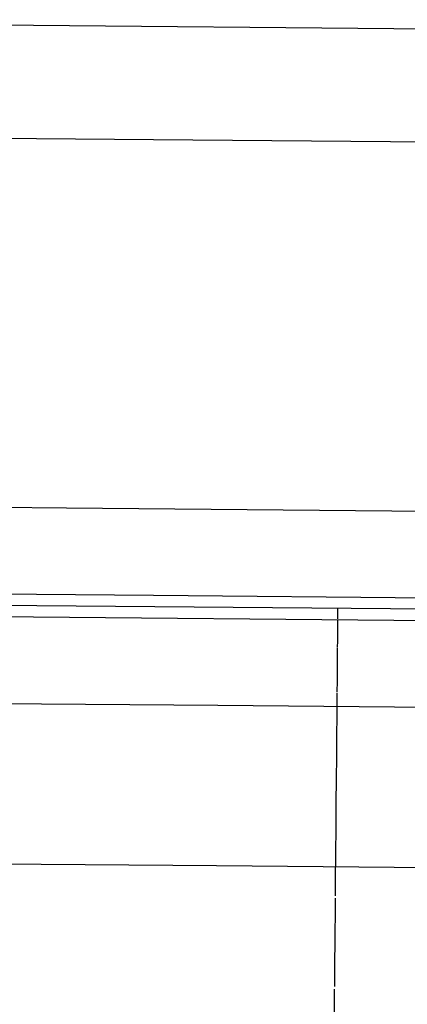
# Model space of a CAD drawing. Units: millimetres. Extents: x -114 to 111, y -232 to 65.
# Drawn here: x -15 to -15, y -105 to -105 of the extents above; entities that cross this region are included whole.
import ezdxf

# ---------------------------------------------------------------- set-up
doc = ezdxf.new("R2010")
doc.units = ezdxf.units.MM
doc.layers.add('MACROLUX 48V GIUNZIONE', color=7, linetype='Continuous')

# ---------------------------------------------------------------- blocks, each defined once
blk = doc.blocks.new('GIUNZIONE 48V')
at = {"layer": 'MACROLUX 48V GIUNZIONE'}
for p, q in [((90.2122, 679.9421), (76.8692, 680.0584)), ((88.6461, 679.4875), (87.1687, 679.5004)), ((90.1235, 679.4746), (88.6461, 679.4875)), ((88.2859, 677.9633), (86.7896, 677.9764)), ((89.7821, 677.9503), (88.2859, 677.9633)), ((88.6462, 677.6018), (87.1688, 677.6147)), ((90.2165, 677.542), (83.2282, 677.603)), ((90.1236, 677.589), (88.6462, 677.6018)), ((83.6741, 677.553), (90.2237, 677.4956)), ((89.4084, 677.5334), (89.4083, 677.5142)), ((89.4085, 677.5449), (89.4084, 677.5334)), ((89.4086, 677.5491), (89.4085, 677.5449)), ((89.4081, 677.5), (89.408, 677.4877)), ((89.4083, 677.5142), (89.4082, 677.5052)), ((89.4077, 677.4538), (89.4074, 677.4127)), ((89.408, 677.4877), (89.4077, 677.4538)), ((89.4074, 677.4127), (89.4072, 677.39)), ((89.4072, 677.3869), (89.407, 677.3645)), ((89.407, 677.3645), (89.4065, 677.3093)), ((89.4065, 677.3093), (89.4059, 677.2473)), ((89.4059, 677.2473), (89.4056, 677.2033)), ((89.4053, 677.1787), (89.4047, 677.1037)), ((89.4055, 677.2002), (89.4053, 677.1787)), ((87.6028, 677.1596), (88.9134, 677.1482)), ((88.9134, 677.1482), (90.224, 677.1367)), ((89.4047, 677.1037), (89.404, 677.0226)), ((89.404, 677.0226), (89.4032, 676.9356)), ((89.4032, 676.9356), (89.4024, 676.843)), ((89.4024, 676.843), (89.4016, 676.7451)), ((89.4016, 676.7451), (89.4007, 676.6422)), ((89.4007, 676.6422), (89.3997, 676.5346)), ((89.3997, 676.5346), (89.3987, 676.4226)), ((87.5966, 676.4963), (88.9071, 676.4849)), ((88.9071, 676.4849), (90.2175, 676.4735)), ((89.3987, 676.4226), (89.3982, 676.3603)), ((89.3981, 676.3501), (89.3977, 676.3066)), ((89.3977, 676.3066), (89.3967, 676.187)), ((89.3967, 676.187), (89.3956, 676.0641)), ((89.3956, 676.0641), (89.3949, 675.9842)), ((89.3948, 675.9732), (89.3945, 675.9383)), ((89.3945, 675.9383), (89.3934, 675.8101))]:
    blk.add_line(p, q, dxfattribs=at)

msp = doc.modelspace()

# ---------------------------------------------------------------- block references
at = {"layer": 'MACROLUX 48V GIUNZIONE', "xscale": 0.01, "yscale": 0.01, "zscale": 0.01}
msp.add_blockref('GIUNZIONE 48V', (-16.189059, -112.036715), dxfattribs=at)

doc.saveas('drawing.dxf')
